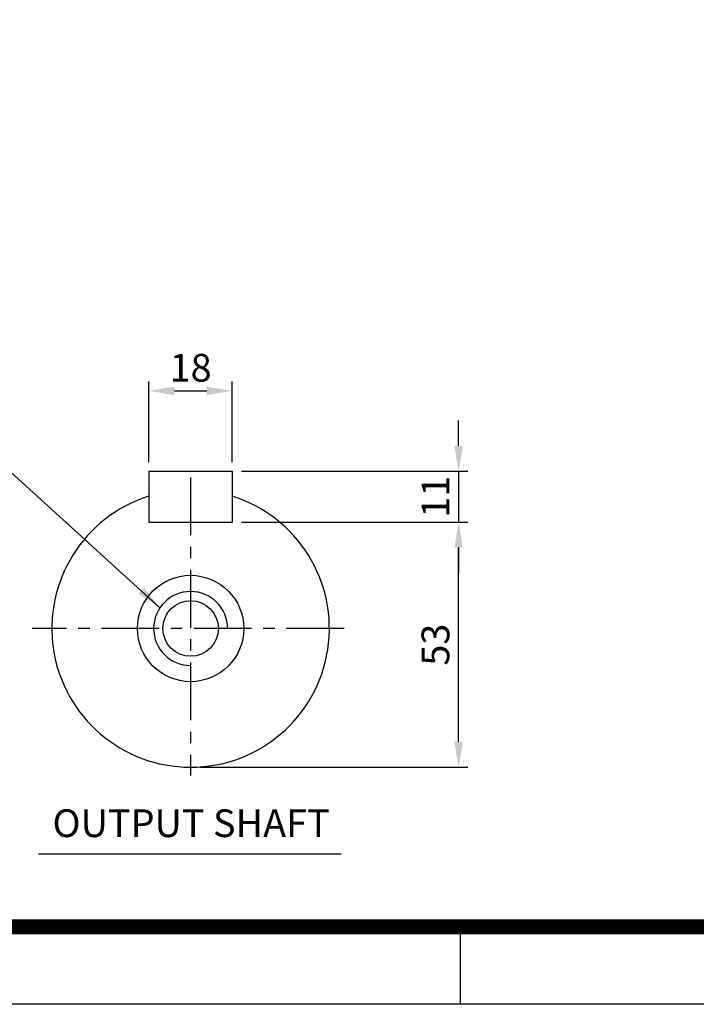
# Model space of a CAD drawing. Extents: x 0 to 1800, y 0 to 1240.
# Drawn here: x 709 to 1002, y 0 to 426 of the extents above; entities that cross this region are included whole.
import ezdxf
from ezdxf.enums import TextEntityAlignment as Align

# ---------------------------------------------------------------- set-up
doc = ezdxf.new("R2010")
doc.units = 0
doc.header["$LTSCALE"] = 20
doc.header["$MEASUREMENT"] = 0
doc.linetypes.add('CENTER', pattern=[2, 1.25, -0.25, 0.25, -0.25])
for name, color, linetype in [('1', 3, 'CONTINUOUS'), ('DIM', 2, 'CONTINUOUS'), ('OUTLINE', 5, 'CONTINUOUS'), ('TEXT', 4, 'CONTINUOUS'), ('THIN', 2, 'CONTINUOUS')]:
    doc.layers.add(name, color=color, linetype=linetype)
doc.layers.add('CENTER', color=1, linetype='CENTER', plot=False)
doc.styles.add('ROMANS', font='romans.shx')
doc.styles.get("Standard").update_dxf_attribs({"font": 'simplex.shx'})
doc.styles.add('돋움', font='Dotum.ttf')
doc.dimstyles.get("Standard").update_dxf_attribs({"dimtxt": 0.18, "dimasz": 0.18, "dimexe": 0.18, "dimexo": 0.0625, "dimgap": 0.09, "dimtad": 0, "dimtih": 1, "dimtoh": 1, "dimdec": 4, "dimzin": 0, "dimdsep": 46, "dimtxsty": 'Standard', "dimcen": 0.09, "dimadec": 0, "dimazin": 0, "dimtfac": 1, "dimtdec": 4, "dimtofl": 0, "dimtmove": 0, "dimatfit": 3, "dimfxl": 0, "dimtolj": 1, "dimtzin": 0, "dimarcsym": 0})

msp = doc.modelspace()

# ---------------------------------------------------------------- linework, layer by layer
at = {"layer": '1'}
for p, q in [((765.34, 230.55), (801.34, 230.55)), ((765.34, 230.55), (765.34, 208.55)), ((801.34, 230.55), (801.34, 208.55)), ((765.34, 208.55), (801.34, 208.55)), ((717.58, 65.08), (848.47, 65.08))]:
    msp.add_line(p, q, dxfattribs=at)
for radius in [23, 12]:
    msp.add_circle((783.34, 162.55), radius, dxfattribs=at)
msp.add_arc((783.34, 162.55), 60, 107.4576, 72.5424, dxfattribs=at)
at = {"layer": 'CENTER'}
for p, q in [((783.34, 227.91), (783.34, 98.9)), ((849.74, 162.55), (714.83, 162.55))]:
    msp.add_line(p, q, dxfattribs=at)
at = {"layer": 'DIM'}
for p, q in [((765.34, 234.55), (765.34, 269.34)), ((801.34, 234.55), (801.34, 269.34)), ((776.34, 265.34), (790.34, 265.34)), ((899.22, 241.55), (899.22, 252.55)), ((805.34, 230.55), (903.22, 230.55)), ((899.22, 230.55), (899.22, 208.55)), ((805.34, 208.55), (903.22, 208.55)), ((899.22, 113.55), (899.22, 197.55)), ((899.22, 197.55), (899.22, 186.55)), ((787.34, 102.55), (903.22, 102.55))]:
    msp.add_line(p, q, dxfattribs=at)
for points in [[(776.34, 267.17), (776.34, 263.5), (765.34, 265.34)], [(790.34, 267.17), (790.34, 263.5), (801.34, 265.34)], [(897.39, 241.55), (901.05, 241.55), (899.22, 230.55)], [(897.39, 197.55), (901.05, 197.55), (899.22, 208.55)], [(897.39, 197.55), (901.05, 197.55), (899.22, 208.55)], [(897.39, 113.55), (901.05, 113.55), (899.22, 102.55)]]:
    msp.add_solid(points, dxfattribs=at)
at = {"layer": 'OUTLINE'}
msp.add_lwpolyline([(35.2, 1207.35, 6.45, 6.45, 0), (1765.67, 1207.35, 6.45, 6.45, 0), (1765.67, 33.56, 6.45, 6.45, 0), (35.2, 33.56, 6.45, 6.45, 0), (35.2, 1210.58, 6.45, 6.45, 0)], format="xyseb", dxfattribs=at)
at = {"layer": 'THIN'}
for p, q in [((900, 0), (900, 33.22)), ((1800, 0), (0, 0))]:
    msp.add_line(p, q, dxfattribs=at)
msp.add_arc((783.34, 162.55), 16, 0, 270, dxfattribs=at)

# ---------------------------------------------------------------- texts
at = {"layer": 'DIM', "insert": (783.34, 275.34), "char_height": 12, "attachment_point": 5, "style": 'ROMANS'}
msp.add_mtext('\\A1;18', dxfattribs=at)
at = {"layer": 'DIM', "char_height": 12, "attachment_point": 5, "rotation": 90, "style": 'ROMANS'}
for s, insert in [('\\A1;11', (889.22, 219.55)), ('\\A1;53', (889.22, 155.55))]:
    msp.add_mtext(s, dxfattribs=dict(at, insert=insert))
at = {"layer": 'TEXT', "style": '돋움'}
msp.add_text('OUTPUT SHAFT', height=12, dxfattribs=at).set_placement((783.56, 76.78), align=Align.MIDDLE)

# ---------------------------------------------------------------- leaders
at = {"layer": 'DIM', "annotation_type": 0, "has_hookline": 1, "hookline_direction": 1, "text_width": 76}
msp.add_leader([(770.1, 171.53), (704.06, 231.55), (693.06, 231.55)], dimstyle='Standard', override={"dimtxt": 12, "dimasz": 11, "dimexe": 4, "dimexo": 4, "dimgap": 4, "dimtad": 1, "dimtih": 0, "dimtoh": 0, "dimzin": 8, "dimtxsty": 'ROMANS', "dimcen": 0, "dimclrd": 256, "dimclre": 256, "dimclrt": 256, "dimtix": 1, "dimtofl": 1, "dimtzin": 8}, dxfattribs=at)

doc.saveas('drawing.dxf')
